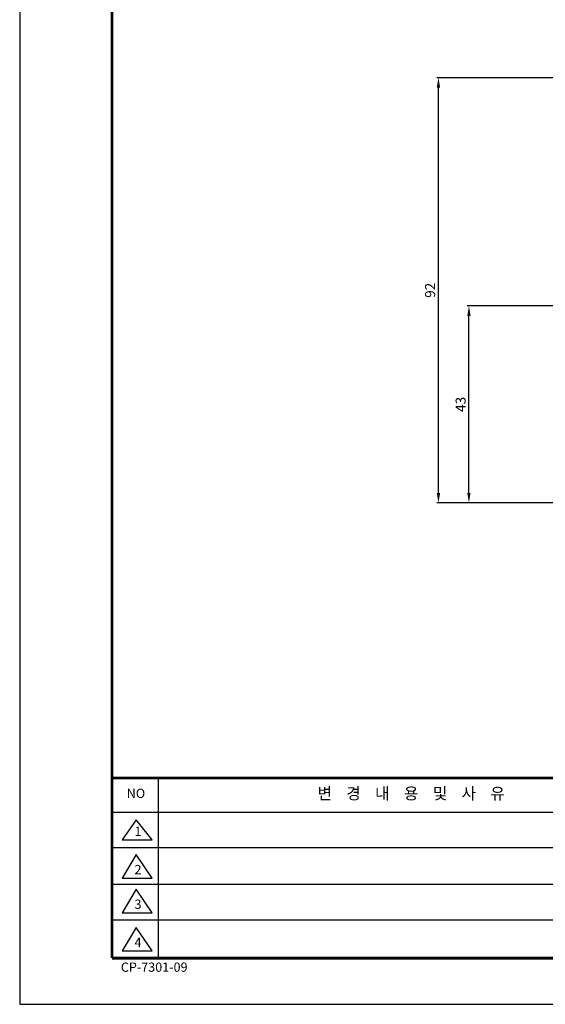
# Model space of a CAD drawing. Units: millimetres. Extents: x 3025 to 3619, y 75 to 495.
# Drawn here: x 3025 to 3139, y 75 to 288 of the extents above; entities that cross this region are included whole.
import ezdxf
from ezdxf.enums import TextEntityAlignment as Align

# ---------------------------------------------------------------- set-up
doc = ezdxf.new("R2010")
doc.units = ezdxf.units.MM
doc.header["$LTSCALE"] = 46.255
doc.header["$PDMODE"] = 3
doc.header["$PDSIZE"] = 0.3125
doc.layers.get('0').update_dxf_attribs({"linetype": 'CONTINUOUS'})
doc.layers.get('Defpoints').update_dxf_attribs({"linetype": 'CONTINUOUS'})
doc.layers.add('dim', color=3, linetype='CONTINUOUS')
doc.styles.add('ROMANS', font='romans.shx')
doc.styles.get("Standard").update_dxf_attribs({"font": 'txt', "width": 0.8})
doc.styles.add('STYLE2', font='txt')
doc.dimstyles.new('12', dxfattribs={"dimscale": 12, "dimtxt": 0.18, "dimasz": 0.18, "dimexe": 0.03, "dimexo": 0.0625, "dimgap": 0.06, "dimtad": 1, "dimtoh": 1, "dimdec": 8, "dimdsep": 46, "dimtxsty": 'ROMANS', "dimcen": 0.3, "dimclrd": 1, "dimclre": 1, "dimclrt": 2, "dimadec": 8, "dimazin": 2, "dimtfac": 1, "dimtdec": 8, "dimtix": 1, "dimtmove": 2, "dimatfit": 3, "dimfxl": 0, "dimtolj": 1, "dimarcsym": 0})

# ---------------------------------------------------------------- blocks, each defined once
blk = doc.blocks.new('A2')
for p, q in [((32.98, 424.66), (32.98, 24.66)), ((32.98, 24.66), (596.98, 24.66))]:
    blk.add_line(p, q)
at = {"color": 7}
for p, q in [((42.98, 63.95), (42.98, 24.66)), ((205.98, 56.2), (32.98, 56.2)), ((32.98, 48.65), (205.98, 48.65)), ((32.98, 40.66), (205.98, 40.66)), ((205.98, 32.91), (32.98, 32.91))]:
    blk.add_line(p, q, dxfattribs=at)
at = {"color": 4}
for p, q in [((38.23, 54.64), (35.17, 50.25)), ((41.67, 50.25), (38.23, 54.64)), ((35.17, 50.25), (41.67, 50.25)), ((38.23, 47.07), (35.17, 41.97)), ((41.67, 41.97), (38.23, 47.07)), ((35.17, 41.97), (41.67, 41.97)), ((38.23, 39.58), (35.17, 34.48)), ((41.67, 34.48), (38.23, 39.58)), ((35.17, 34.48), (41.67, 34.48)), ((38.23, 31.3), (35.17, 26.21)), ((41.67, 26.21), (38.23, 31.3)), ((35.17, 26.21), (41.67, 26.21))]:
    blk.add_line(p, q, dxfattribs=at)
at = {"color": 1}
blk.add_lwpolyline([(12.98, 14.66), (606.98, 14.66), (606.98, 434.66), (12.98, 434.66)], close=True, dxfattribs=at)
at = {"const_width": 0.6}
for points in [[(32.98, 24.66), (32.98, 424.66), (596.98, 424.66), (596.98, 24.66)], [(596.98, 63.66), (32.98, 63.66)], [(32.98, 24.66), (596.98, 24.66)]]:
    blk.add_lwpolyline(points, dxfattribs=at)
at = {"color": 2, "style": 'STYLE2'}
for s, p in [('NO ', (36.16, 59.35)), ('1', (37.84, 51.11)), ('2', (37.84, 42.84)), ('3', (37.84, 35.34)), ('4', (37.84, 27.07))]:
    blk.add_text(s, height=2, dxfattribs=at).set_placement(p)
blk.add_text('CP-7301-09', height=2, dxfattribs=at).set_placement((42.11, 22.45), align=Align.MIDDLE)
at = {"color": 7, "insert": (97.75, 60), "char_height": 2.52, "attachment_point": 5}
blk.add_mtext('변    경    내    용    및    사    유', dxfattribs=at)
blk = doc.blocks.new('*D10')
at = {"layer": 'Defpoints', "color": 0}
for p in [(3116.07, 275.17), (3207.23, 275.17), (3144.37, 183.11)]:
    blk.add_point(p, dxfattribs=at)
at = {"layer": 'dim', "color": 1, "lineweight": -2}
for p, q in [((3206.48, 275.17), (3115.71, 275.17)), ((3116.07, 185.27), (3116.07, 273.01)), ((3143.62, 183.11), (3115.71, 183.11))]:
    blk.add_line(p, q, dxfattribs=at)
at = {"layer": 'dim', "color": 1}
for points in [[(3115.71, 273.01), (3116.43, 273.01), (3116.07, 275.17)], [(3115.71, 185.27), (3116.43, 185.27), (3116.07, 183.11)]]:
    blk.add_solid(points, dxfattribs=at)
at = {"layer": 'dim', "color": 2, "insert": (3114.27, 229.14), "char_height": 2.16, "attachment_point": 5, "rotation": 90, "style": 'ROMANS'}
blk.add_mtext('\\A1;92', dxfattribs=at)
blk = doc.blocks.new('*D11')
at = {"layer": 'Defpoints', "color": 0}
for p in [(3122.67, 225.74), (3157.27, 225.74), (3144.37, 183.11)]:
    blk.add_point(p, dxfattribs=at)
at = {"layer": 'dim', "color": 1, "lineweight": -2}
for p, q in [((3156.52, 225.74), (3122.31, 225.74)), ((3122.67, 185.27), (3122.67, 223.58)), ((3143.62, 183.11), (3122.31, 183.11))]:
    blk.add_line(p, q, dxfattribs=at)
at = {"layer": 'dim', "color": 1}
for points in [[(3122.31, 223.58), (3123.03, 223.58), (3122.67, 225.74)], [(3122.31, 185.27), (3123.03, 185.27), (3122.67, 183.11)]]:
    blk.add_solid(points, dxfattribs=at)
at = {"layer": 'dim', "color": 2, "insert": (3120.87, 204.43), "char_height": 2.16, "attachment_point": 5, "rotation": 90, "style": 'ROMANS'}
blk.add_mtext('\\A1;43', dxfattribs=at)

msp = doc.modelspace()

# ---------------------------------------------------------------- block references
msp.add_blockref('A2', (3012.41208463, 59.85359916))

# ---------------------------------------------------------------- dimensions: what is measured, and where the dimension line sits
at = {"layer": 'dim', "color": 1}
for base, p2, text, picture, middle in [((3116.06598123, 275.17137559), (3207.22711481, 275.17137559), '92', '*D10', (3114.26598123, 229.14175326)), ((3122.67268031, 225.74067059), (3157.27318003, 225.74067059), '43', '*D11', (3120.87268031, 204.42640076))]:
    dim = msp.add_linear_dim(base=base, p1=(3144.37305377, 183.11213093), p2=p2, angle=270, text=text, dimstyle='12', dxfattribs=at)
    dim.commit()
    dim.dimension.update_dxf_attribs({"geometry": picture, "text_midpoint": middle})

doc.saveas('drawing.dxf')
